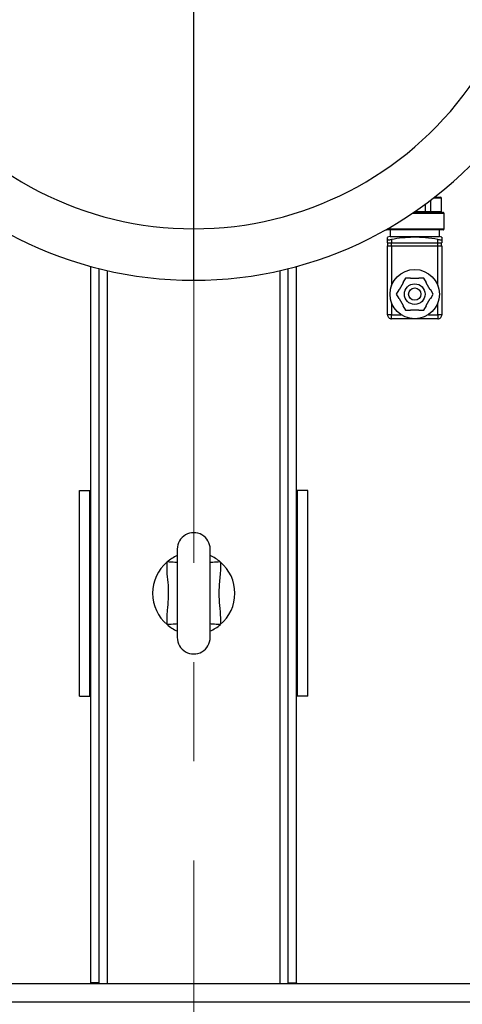
# Model space of a CAD drawing. Units: millimetres. Extents: x 4 to 416, y 4 to 293.
# Drawn here: x 212 to 219, y 228 to 244 of the extents above; entities that cross this region are included whole.
import ezdxf

# ---------------------------------------------------------------- set-up
doc = ezdxf.new("R2010")
doc.units = ezdxf.units.MM
doc.linetypes.add('CENTERX2', pattern=[20.32, 12.7, -2.54, 2.54, -2.54])
doc.layers.add('FORMAT', color=7, linetype='Continuous')

msp = doc.modelspace()

# ---------------------------------------------------------------- linework, layer by layer
at = {"color": 8, "linetype": 'Continuous', "lineweight": 25}
for p, q in [((214.826, 240.456), (214.826, 244.872)), ((218.843, 240.954), (218.713, 240.954)), ((218.884, 240.704), (218.369, 240.704)), ((218.417, 240.737), (218.583, 240.737)), ((217.966, 240.454), (218.884, 240.454)), ((213.426, 228.21), (213.426, 239.777)), ((216.226, 228.21), (216.226, 239.777)), ((219.542, 227.91), (210.111, 227.91))]:
    msp.add_line(p, q, dxfattribs=at)
at = {"color": 7, "linetype": 'Continuous', "lineweight": 25}
for p, q in [((218.583, 240.737), (218.583, 240.855)), ((218.669, 240.737), (218.669, 240.919)), ((218.735, 240.97), (218.826, 240.97)), ((218.843, 240.737), (218.843, 240.954)), ((218.393, 240.72), (218.868, 240.72)), ((218.583, 240.737), (218.669, 240.737)), ((218.669, 240.737), (218.843, 240.737)), ((218.884, 240.454), (218.884, 240.704)), ((214.826, 239.62), (214.826, 240.456)), ((218.868, 240.437), (217.951, 240.437)), ((218.009, 240.437), (218.009, 240.329)), ((218.809, 240.329), (218.809, 240.437)), ((218.009, 240.329), (217.968, 240.319)), ((217.968, 240.283), (217.968, 240.317)), ((217.968, 240.229), (217.968, 240.283)), ((217.968, 240.229), (218.034, 240.229)), ((217.974, 240.179), (217.974, 240.229)), ((218.009, 240.329), (218.809, 240.329)), ((218.034, 240.283), (218.034, 240.229)), ((218.034, 240.229), (218.784, 240.229)), ((218.034, 240.179), (218.034, 240.229)), ((218.784, 240.229), (218.784, 240.283)), ((218.784, 240.229), (218.851, 240.229)), ((218.784, 240.179), (218.784, 240.229)), ((218.851, 240.319), (218.809, 240.329)), ((218.844, 240.179), (218.844, 240.229)), ((218.851, 240.283), (218.851, 240.229)), ((217.968, 239.063), (217.968, 240.179)), ((217.968, 240.179), (218.034, 240.179)), ((218.034, 240.179), (218.034, 239.535)), ((218.034, 240.179), (218.784, 240.179)), ((218.784, 239.535), (218.784, 240.179)), ((218.784, 240.179), (218.851, 240.179)), ((218.851, 240.179), (218.851, 239.063)), ((213.159, 228.227), (213.159, 239.844)), ((213.293, 228.227), (213.293, 239.809)), ((216.359, 228.227), (216.359, 239.809)), ((216.493, 228.227), (216.493, 239.844)), ((218.223, 239.579), (218.158, 239.466)), ((218.259, 239.656), (218.218, 239.584)), ((218.218, 239.584), (218.223, 239.579)), ((218.343, 239.656), (218.259, 239.656)), ((218.345, 239.649), (218.343, 239.656)), ((218.474, 239.649), (218.345, 239.649)), ((218.476, 239.656), (218.474, 239.649)), ((218.559, 239.656), (218.476, 239.656)), ((218.601, 239.584), (218.559, 239.656)), ((218.596, 239.579), (218.601, 239.584)), ((218.661, 239.466), (218.596, 239.579)), ((218.151, 239.468), (218.109, 239.396)), ((218.158, 239.466), (218.151, 239.468)), ((218.668, 239.468), (218.661, 239.466)), ((218.709, 239.396), (218.668, 239.468)), ((218.034, 239.257), (218.034, 239.063)), ((218.109, 239.396), (218.151, 239.324)), ((218.158, 239.326), (218.151, 239.324)), ((218.158, 239.326), (218.223, 239.213)), ((218.596, 239.213), (218.661, 239.326)), ((218.668, 239.324), (218.661, 239.326)), ((218.668, 239.324), (218.709, 239.396)), ((218.784, 239.063), (218.784, 239.257)), ((218.218, 239.208), (218.223, 239.213)), ((218.218, 239.208), (218.259, 239.136)), ((218.259, 239.136), (218.343, 239.136)), ((218.345, 239.143), (218.343, 239.136)), ((218.345, 239.143), (218.474, 239.143)), ((218.476, 239.136), (218.474, 239.143)), ((218.476, 239.136), (218.559, 239.136)), ((218.559, 239.136), (218.601, 239.208)), ((218.596, 239.213), (218.601, 239.208)), ((218.034, 239.063), (217.968, 239.063)), ((218.034, 239.063), (218.188, 239.063)), ((218.034, 238.996), (218.034, 239.063)), ((218.409, 238.996), (218.034, 238.996)), ((218.784, 238.996), (218.409, 238.996)), ((218.631, 239.063), (218.784, 239.063)), ((218.851, 239.063), (218.784, 239.063)), ((218.784, 239.063), (218.784, 238.996)), ((212.976, 232.877), (212.976, 236.21)), ((212.976, 236.21), (213.143, 236.21)), ((213.143, 232.877), (213.143, 236.21)), ((213.143, 236.21), (213.159, 236.21)), ((216.509, 236.21), (216.493, 236.21)), ((216.676, 236.21), (216.509, 236.21)), ((216.509, 232.877), (216.509, 236.21)), ((216.676, 232.877), (216.676, 236.21)), ((214.559, 235.26), (214.559, 233.827)), ((215.093, 233.827), (215.093, 235.26)), ((212.976, 232.877), (213.143, 232.877)), ((213.143, 232.877), (213.159, 232.877)), ((216.509, 232.877), (216.493, 232.877)), ((216.676, 232.877), (216.509, 232.877)), ((213.293, 228.227), (213.159, 228.227)), ((213.159, 228.21), (213.159, 228.227)), ((213.293, 228.21), (213.293, 228.227)), ((216.359, 228.227), (216.493, 228.227)), ((216.359, 228.227), (216.359, 228.21)), ((216.493, 228.227), (216.493, 228.21)), ((219.909, 228.21), (209.743, 228.21))]:
    msp.add_line(p, q, dxfattribs=at)
at = {"color": 8, "linetype": 'Continuous', "lineweight": 25, "flags": 128}
for points in [[(214.559, 235.041), (214.552, 235.041), (214.538, 235.042), (214.517, 235.044), (214.491, 235.046), (214.462, 235.048), (214.429, 235.05), (214.395, 235.052)], [(215.257, 235.052), (215.223, 235.05), (215.191, 235.048), (215.161, 235.046), (215.135, 235.044), (215.115, 235.042), (215.1, 235.041), (215.093, 235.041)], [(214.559, 234.047), (214.552, 234.046), (214.538, 234.045), (214.517, 234.044), (214.491, 234.042), (214.462, 234.04), (214.429, 234.038), (214.395, 234.035)], [(215.257, 234.035), (215.223, 234.038), (215.191, 234.04), (215.161, 234.042), (215.135, 234.044), (215.115, 234.045), (215.1, 234.046), (215.093, 234.047)]]:
    msp.add_lwpolyline(points, dxfattribs=at)
at = {"color": 7, "linetype": 'Continuous', "lineweight": 25}
for radius in [0.4, 0.167, 0.1]:
    msp.add_circle((218.409, 239.396), radius, dxfattribs=at)
for centre, radius, start, end in [((214.826, 245.954), 6.333, 163.0322, 270), ((214.826, 245.954), 5.498, 161.3052, 270), ((214.826, 245.954), 6.333, 270, 16.9679), ((214.826, 245.954), 5.498, 270, 18.6948), ((218.826, 240.954), 0.0167, 0.0013, 89.9987), ((218.602, 240.733), 0.0193, 168.4362, 221.5641), ((218.684, 240.735), 0.015, 172.575, 259.841), ((218.859, 240.737), 0.0167, 180.0012, 270.002), ((218.868, 240.704), 0.0167, 359.9957, 90.0043), ((217.951, 240.454), 0.0167, 236.4777, 270.0058), ((218.868, 240.454), 0.0167, 269.9957, 0.0077), ((218.034, 239.063), 0.0667, 179.9986, 270.0014), ((218.784, 239.063), 0.0667, 269.9992, 359.9999), ((214.826, 235.26), 0.267, 359.9998, 180.0002), ((214.826, 234.543), 0.667, 113.5836, 130.2748), ((214.826, 234.544), 0.667, 49.7193, 66.4223), ((214.826, 234.544), 0.667, 130.28, 229.72), ((214.826, 234.544), 0.667, 310.2798, 49.7202), ((214.826, 234.544), 0.667, 229.7203, 246.4218), ((214.827, 234.543), 0.666, 293.5687, 310.2891), ((214.826, 233.827), 0.267, 179.9998, 0.0002)]:
    msp.add_arc(centre, radius, start, end, dxfattribs=at)
for points, knots in [([(217.968, 240.283), (217.969, 240.282), (217.973, 240.278), (217.984, 240.279), (217.999, 240.278), (218.017, 240.28), (218.029, 240.282), (218.034, 240.283)], [0, 0, 0, 0, 0.069224, 0.226924, 0.465475, 0.759841, 1, 1, 1, 1]), ([(218.784, 240.283), (218.718, 240.293), (218.585, 240.314), (218.392, 240.322), (218.207, 240.31), (218.092, 240.292), (218.034, 240.283)], [0, 0, 0, 0, 0.267201, 0.536329, 0.767419, 1, 1, 1, 1]), ([(218.784, 240.283), (218.792, 240.282), (218.805, 240.28), (218.824, 240.278), (218.838, 240.279), (218.848, 240.279), (218.851, 240.282), (218.851, 240.283)], [0, 0, 0, 0, 0.321679, 0.608343, 0.825096, 0.95481, 1, 1, 1, 1]), ([(218.851, 240.317), (218.851, 240.318), (218.851, 240.322), (218.851, 240.296), (218.851, 240.288), (218.851, 240.283)], [0, 0, 0, 0, 0.031177, 0.334594, 1, 1, 1, 1]), ([(214.395, 234.035), (214.394, 234.074), (214.391, 234.153), (214.403, 234.291), (214.418, 234.45), (214.421, 234.631), (214.401, 234.812), (214.39, 234.953), (214.394, 235.033), (214.395, 235.052)], [0, 0, 0, 0, 0.114893, 0.230683, 0.407799, 0.584604, 0.763593, 0.942327, 1, 1, 1, 1]), ([(215.257, 235.052), (215.258, 235.044), (215.261, 234.995), (215.259, 234.906), (215.244, 234.745), (215.227, 234.558), (215.242, 234.344), (215.262, 234.175), (215.258, 234.072), (215.257, 234.035)], [0, 0, 0, 0, 0.024925, 0.143554, 0.262341, 0.499997, 0.695837, 0.891944, 1, 1, 1, 1])]:
    msp.add_open_spline(points, degree=3, knots=knots, dxfattribs=at)
at = {"layer": 'FORMAT', "linetype": 'CENTERX2', "lineweight": 18, "ltscale": 0.633333}
msp.add_line((214.826, 196.428), (214.826, 252.777), dxfattribs=at)

doc.saveas('drawing.dxf')
